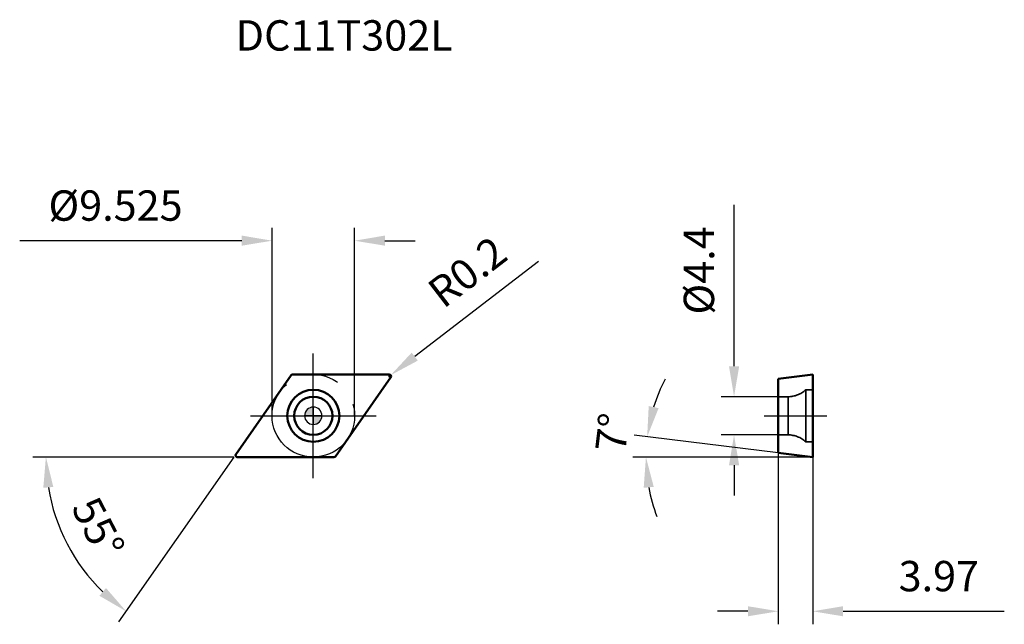
# Model space of a CAD drawing. Units: millimetres. Extents: x -34 to 80, y -24 to 46.
import ezdxf

# ---------------------------------------------------------------- set-up
doc = ezdxf.new("R2010")
doc.units = ezdxf.units.MM
doc.linetypes.add('CENTER2', pattern=[28.575, 19.05, -3.175, 3.175, -3.175])
doc.linetypes.add('DASHED2', pattern=[9.525, 6.35, -3.175])
for name, color, linetype, lineweight in [('1', 4, 'Continuous', 50), ('CUT', 1, 'Continuous', 25), ('SK2', 7, 'Continuous', 25), ('SK4', 2, 'CENTER2', 25), ('SKVIEW1', 4, 'Continuous', 50), ('SKVIEW2', 7, 'Continuous', 25), ('SKVIEW3', 1, 'DASHED2', 35), ('SKVIEW4', 2, 'CENTER2', 25)]:
    doc.layers.add(name, color=color, linetype=linetype, lineweight=lineweight)
doc.layers.add('SK6', color=5, linetype='Continuous')
doc.styles.add('simplex', font='txt.shx', dxfattribs={"height": 3.5})
doc.dimstyles.new('コピー - ISO-25', dxfattribs={"dimscale": 0, "dimtxt": 3.5, "dimasz": 3.5, "dimexe": 1.5, "dimexo": 0, "dimgap": 2.3, "dimtad": 1, "dimdec": 8, "dimdsep": 46, "dimtxsty": 'simplex', "dimcen": 0.09, "dimclrd": 256, "dimclre": 256, "dimclrt": 256, "dimadec": 0, "dimazin": 0, "dimtfac": 1, "dimtofl": 0, "dimtmove": 0, "dimatfit": 3, "dimfxl": 1, "dimtolj": 1, "dimlwd": -1, "dimlwe": -1, "dimarcsym": 0})

# ---------------------------------------------------------------- blocks, each defined once
blk = doc.blocks.new('zero block')
h = blk.add_hatch(color=7)
h.paths.add_polyline_path([(0, 1, 0.414214), (-1, 0), (0, 0)])
h.paths.add_polyline_path([(1, 0), (0, 0), (0, -1, 0.414214)])
at = {"color": 7, "ltscale": 0.2}
for p, q in [((-1, 0), (1, 0)), ((0, -1), (0, 1))]:
    blk.add_line(p, q, dxfattribs=at)
for start, end in [(90, 180), (180, 270), (0, 90), (270, 0)]:
    blk.add_arc((0, 0), 1, start, end, dxfattribs=at)
blk = doc.blocks.new('*D18')
at = {"layer": 'Defpoints', "color": 0}
for p in [(-4.76, 20.18), (-4.76, 0), (4.76, 0)]:
    blk.add_point(p, dxfattribs=at)
at = {"layer": 'SK2'}
for p, q in [((-4.76, 0), (-4.76, 21.68)), ((4.76, 0), (4.76, 21.68)), ((-8.26, 20.18), (-33.86, 20.18)), ((8.26, 20.18), (11.76, 20.18))]:
    blk.add_line(p, q, dxfattribs=at)
for points in [[(-8.26, 19.6), (-8.26, 20.77), (-4.76, 20.18)], [(8.26, 20.77), (8.26, 19.6), (4.76, 20.18)]]:
    blk.add_solid(points, dxfattribs=at)
at = {"layer": 'SK2', "insert": (-22.81, 24.23), "char_height": 3.5, "attachment_point": 5, "style": 'simplex'}
blk.add_mtext('\\A1;%%C9.525', dxfattribs=at)
blk = doc.blocks.new('*D19')
at = {"layer": 'Defpoints', "color": 0}
for p in [(8.76, 4.56), (8.92, 4.68)]:
    blk.add_point(p, dxfattribs=at)
at = {"layer": 'SK2'}
for p, q in [((25.98, 17.8), (11.7, 6.82)), ((8.67, 4.56), (8.85, 4.56)), ((8.76, 4.47), (8.76, 4.65))]:
    blk.add_line(p, q, dxfattribs=at)
blk.add_solid([(11.34, 7.28), (12.05, 6.36), (8.92, 4.68)], dxfattribs=at)
at = {"layer": 'SK2', "insert": (17.76, 16.59), "char_height": 3.5, "attachment_point": 5, "rotation": 37.5663, "style": 'simplex'}
blk.add_mtext('\\A1;R0.2', dxfattribs=at)
blk = doc.blocks.new('*D20')
at = {"layer": 'Defpoints', "color": 0}
for p in [(-2.54, 4.68), (-8.93, -4.45), (-8.76, -4.76), (2.38, -4.76), (-25.21, -19.34)]:
    blk.add_point(p, dxfattribs=at)
at = {"layer": 'SK2'}
for q in [(-32.34, -4.76), (-22.45, -23.76)]:
    blk.add_line((-9.15, -4.76), q, dxfattribs=at)
blk.add_arc((-9.15, -4.76), 21.69, 189.2551, 225.7449, dxfattribs=at)
for points in [[(-29.98, -8.2), (-31.14, -8.3), (-30.84, -4.76)], [(-24.66, -20.75), (-23.91, -19.85), (-21.59, -22.53)]]:
    blk.add_solid(points, dxfattribs=at)
at = {"layer": 'SK2', "insert": (-24.8, -12.91), "char_height": 3.5, "attachment_point": 5, "rotation": 297.5, "style": 'simplex'}
blk.add_mtext('\\A1;55%%d', dxfattribs=at)
blk = doc.blocks.new('*D21')
at = {"layer": 'Defpoints', "color": 0}
for p in [(48.52, 2.2), (53.62, 2.2), (53.62, -2.2)]:
    blk.add_point(p, dxfattribs=at)
at = {"layer": 'SKVIEW2'}
for p, q in [((48.52, 5.7), (48.52, 24.3)), ((53.62, 2.2), (47.02, 2.2)), ((53.62, -2.2), (47.02, -2.2)), ((48.52, -5.7), (48.52, -9.2))]:
    blk.add_line(p, q, dxfattribs=at)
for points in [[(47.94, 5.7), (49.11, 5.7), (48.52, 2.2)], [(49.11, -5.7), (47.94, -5.7), (48.52, -2.2)]]:
    blk.add_solid(points, dxfattribs=at)
at = {"layer": 'SKVIEW2', "insert": (44.47, 16.75), "char_height": 3.5, "attachment_point": 5, "rotation": 90, "style": 'simplex'}
blk.add_mtext('\\A1;%%C4.4', dxfattribs=at)
blk = doc.blocks.new('*D22')
at = {"layer": 'Defpoints', "color": 0}
for p in [(38.38, -3.98), (53.62, -4.28), (57.59, -4.76), (57.59, -4.76), (62.43, -4.76)]:
    blk.add_point(p, dxfattribs=at)
at = {"layer": 'SKVIEW2'}
for p, q in [((53.62, -4.28), (37.02, -2.24)), ((57.59, -4.76), (36.86, -4.76))]:
    blk.add_line(p, q, dxfattribs=at)
for start, end in [(152.1104, 162.5552), (190.4448, 200.8896)]:
    blk.add_arc((57.59, -4.76), 19.23, start, end, dxfattribs=at)
for points in [[(38.68, 1.12), (39.82, 0.88), (38.5, -2.42)], [(39.26, -8.19), (38.1, -8.3), (38.36, -4.76)]]:
    blk.add_solid(points, dxfattribs=at)
at = {"layer": 'SKVIEW2', "insert": (34.49, -1.93), "char_height": 3.5, "attachment_point": 5, "rotation": 83, "style": 'simplex'}
blk.add_mtext('\\A1;7%%d', dxfattribs=at)
blk = doc.blocks.new('*D23')
at = {"layer": 'Defpoints', "color": 0}
for p in [(53.62, -4.28), (57.59, -4.76), (57.59, -22.53)]:
    blk.add_point(p, dxfattribs=at)
at = {"layer": 'SKVIEW2'}
for p, q in [((53.62, -4.28), (53.62, -24.03)), ((57.59, -4.76), (57.59, -24.03)), ((50.12, -22.53), (46.62, -22.53)), ((61.09, -22.53), (79.69, -22.53))]:
    blk.add_line(p, q, dxfattribs=at)
for points in [[(50.12, -23.11), (50.12, -21.95), (53.62, -22.53)], [(61.09, -21.95), (61.09, -23.11), (57.59, -22.53)]]:
    blk.add_solid(points, dxfattribs=at)
at = {"layer": 'SKVIEW2', "insert": (72.14, -18.48), "char_height": 3.5, "attachment_point": 5, "style": 'simplex'}
blk.add_mtext('\\A1;3.97', dxfattribs=at)

msp = doc.modelspace()

# ---------------------------------------------------------------- linework, layer by layer
at = {"layer": '1'}
for p, q in [((-8.92831136, -4.44778471), (-2.53891758, 4.67721529)), ((-2.37508717, 4.7625), (8.76448095, 4.7625)), ((8.92831136, 4.44778471), (2.53891758, -4.67721529)), ((2.37508717, -4.7625), (-8.76448095, -4.7625))]:
    msp.add_line(p, q, dxfattribs=at)
for radius in [3, 2.2]:
    msp.add_circle((0, 0), radius, dxfattribs=at)
for centre, start, end in [((-2.37508717, 4.5625), 90, 145.0000000021), ((8.76448095, 4.5625), 325.0000000024, 90), ((-8.76448095, -4.5625), 145.0000000024, 270), ((2.37508717, -4.5625), 270, 325.0000000021)]:
    msp.add_arc(centre, 0.2, start, end, dxfattribs=at)
at = {"layer": 'CUT'}
for p, q in [((-8.92831136, -4.44778471), (-2.53891758, 4.67721529)), ((-2.37508717, 4.7625), (8.76448095, 4.7625)), ((8.92831136, 4.44778471), (2.53891758, -4.67721529)), ((2.37508717, -4.7625), (-8.76448095, -4.7625))]:
    msp.add_line(p, q, dxfattribs=at)
for centre, start, end in [((-2.37508717, 4.5625), 90, 145.0000000021), ((8.76448095, 4.5625), 325.0000000024, 90), ((-8.76448095, -4.5625), 145.0000000024, 270), ((2.37508717, -4.5625), 270, 325.0000000021)]:
    msp.add_arc(centre, 0.2, start, end, dxfattribs=at)
at = {"layer": 'SK4'}
for p, q in [((0, -7.175), (0, 7.175)), ((-7.25483272, 0), (7.25483272, 0))]:
    msp.add_line(p, q, dxfattribs=at)
msp.add_circle((0, 0), 4.7625, dxfattribs=at)
at = {"layer": 'SKVIEW1'}
for p, q in [((53.61769622, 4.27504529), (57.58769622, 4.7625)), ((57.58769622, -4.7625), (57.58769622, 4.7625)), ((53.61769622, 4.27504529), (53.61769622, -4.27504529)), ((53.61769622, -4.27504529), (57.58769622, -4.7625))]:
    msp.add_line(p, q, dxfattribs=at)
at = {"layer": 'SKVIEW3'}
for p, q in [((56.78769622, 3), (56.78769622, -3)), ((57.58769622, 3), (56.78769622, 3)), ((54.74808842, 2.2), (53.61769622, 2.2)), ((54.74808842, -2.2), (54.74808842, 2.2)), ((54.74808842, -2.2), (53.61769622, -2.2)), ((57.58769622, -3), (56.78769622, -3))]:
    msp.add_line(p, q, dxfattribs=at)
for centre, start, end in [((54.74808842, 5.2), 270, 312.8334280661), ((54.74808842, -5.2), 47.1665719339, 90)]:
    msp.add_arc(centre, 3, start, end, dxfattribs=at)
at = {"layer": 'SKVIEW4'}
msp.add_line((51.97527986, 0), (59.23011258, 0), dxfattribs=at)

# ---------------------------------------------------------------- block references
at = {"rotation": 180}
msp.add_blockref('zero block', (0, 0), dxfattribs=at)

# ---------------------------------------------------------------- texts
at = {"layer": 'SK6', "insert": (-8.96448095, 45.58778382), "char_height": 3.5, "width": 63.9860132441, "attachment_point": 1, "line_spacing_factor": 0.9, "style": 'simplex'}
msp.add_mtext('DC11T302L', dxfattribs=at)

# ---------------------------------------------------------------- dimensions: what is measured, and where the dimension line sits
at = {"layer": 'SK2'}
dim = msp.add_linear_dim(base=(-4.7625, 20.18204504), p1=(4.7625, 0), p2=(-4.7625, 0), text='%%C<>', dimstyle='コピー - ISO-25', override={"dimscale": 1, "dimdec": 3, "dimtxsty": 'simplex'}, dxfattribs=at)
dim.commit()
dim.dimension.update_dxf_attribs({"geometry": '*D18', "text_midpoint": (-22.8125, 24.23204504)})
dim = msp.add_radius_dim(center=(8.76448095, 4.5625), mpoint=(8.92301057, 4.68443589), dimstyle='コピー - ISO-25', override={"dimscale": 1, "dimdec": 1}, dxfattribs=at)
dim.commit()
dim.dimension.update_dxf_attribs({"geometry": '*D19', "text_midpoint": (13.27151294, 8.02916417), "dimtype": 164})
dim = msp.add_angular_dim_2l(base=(-25.21365321, -19.33729331), line1=((2.37508717, -4.7625), (-8.76448095, -4.7625)), line2=((-8.92831136, -4.44778471), (-2.53891758, 4.67721529)), dimstyle='コピー - ISO-25', override={"dimscale": 1}, dxfattribs=at)
dim.commit()
dim.dimension.update_dxf_attribs({"geometry": '*D20', "text_midpoint": (-24.79661066, -12.90829848)})
at = {"layer": 'SKVIEW2'}
dim = msp.add_linear_dim(base=(48.52181174, 2.2), p1=(53.61769622, -2.2), p2=(53.61769622, 2.2), angle=90, text='%%C<>', dimstyle='コピー - ISO-25', override={"dimscale": 1, "dimdec": 1, "dimtxsty": 'simplex'}, dxfattribs=at)
dim.commit()
dim.dimension.update_dxf_attribs({"geometry": '*D21', "text_midpoint": (44.47181174, 16.75)})
dim = msp.add_angular_dim_2l(base=(38.37750504, -3.97974469), line1=((57.58769622, -4.7625), (62.43363607, -4.7625)), line2=((53.61769622, -4.27504529), (57.58769622, -4.7625)), dimstyle='コピー - ISO-25', override={"dimscale": 1}, dxfattribs=at)
dim.commit()
dim.dimension.update_dxf_attribs({"geometry": '*D22', "text_midpoint": (38.50487291, -2.41942392), "dimtype": 162})
dim = msp.add_linear_dim(base=(57.58769622, -22.53088877), p1=(53.61769622, -4.27504529), p2=(57.58769622, -4.7625), dimstyle='コピー - ISO-25', override={"dimscale": 1, "dimdec": 2}, dxfattribs=at)
dim.commit()
dim.dimension.update_dxf_attribs({"geometry": '*D23', "text_midpoint": (72.13769622, -18.48088877)})

doc.saveas('drawing.dxf')
